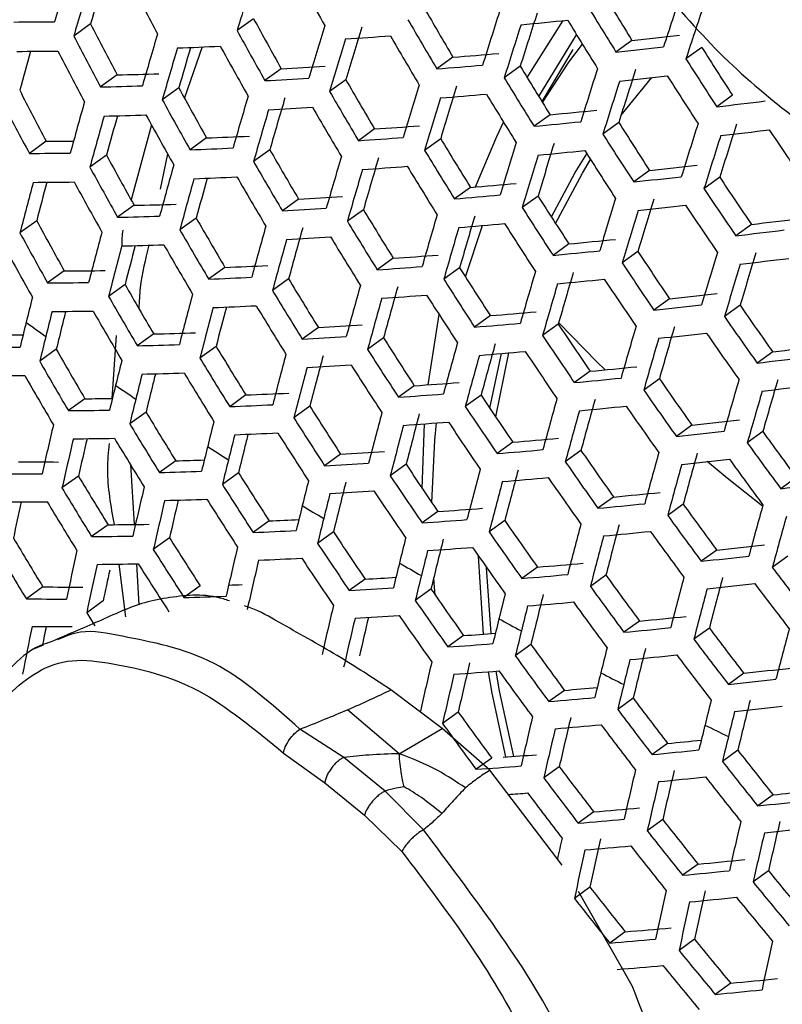
# Model space of a CAD drawing. Units: inches. Extents: x 2.7 to 93.3, y 0.6 to 71.8.
# Drawn here: x 55.7 to 56.2, y 24.5 to 25.1 of the extents above; entities that cross this region are included whole.
import ezdxf

# ---------------------------------------------------------------- set-up
doc = ezdxf.new("R2010")
doc.units = ezdxf.units.IN
doc.header["$LTSCALE"] = 4
doc.header["$MEASUREMENT"] = 0

msp = doc.modelspace()

# ---------------------------------------------------------------- linework, layer by layer
at = {"color": 7, "linetype": 'Continuous', "lineweight": 25}
for p, q in [((55.87843, 25.08413), (55.86924, 25.07747)), ((56.03092, 25.05139), (56.05105, 25.08308)), ((55.78758, 25.08122), (55.77819, 25.07442)), ((56.03744, 25.04074), (56.05852, 25.0752)), ((56.08938, 25.07202), (56.08046, 25.06556)), ((55.84983, 25.0684), (55.83985, 25.03997)), ((56.05643, 25.06695), (56.03915, 25.03796)), ((56.12836, 25.06811), (56.11947, 25.06167)), ((55.98961, 25.06265), (55.98061, 25.05613)), ((55.89388, 25.05621), (55.88476, 25.0496)), ((56.02711, 25.05767), (56.01817, 25.05119)), ((55.80238, 25.05283), (55.79307, 25.04609)), ((55.92986, 25.05013), (55.9208, 25.04357)), ((56.08337, 25.03041), (56.1004, 25.05132)), ((55.83675, 25.04559), (55.82753, 25.0389)), ((56.14549, 25.04141), (56.13665, 25.035)), ((56.04371, 25.03058), (56.03482, 25.02414)), ((55.82152, 25.02492), (55.81018, 24.98308)), ((55.9459, 25.02263), (55.9369, 25.01611)), ((56.08205, 25.02621), (56.07319, 25.01979)), ((55.85218, 25.01765), (55.84303, 25.01102)), ((55.98275, 25.01718), (55.9738, 25.0107)), ((55.7628, 25.0158), (55.75342, 25.00901)), ((55.79644, 25.00803), (55.78717, 25.00131)), ((55.83044, 25.00887), (55.82643, 24.98916)), ((55.88748, 25.01107), (55.8784, 25.0045)), ((56.09919, 24.99951), (56.09037, 24.99312)), ((56.13834, 24.99573), (56.12954, 24.98935)), ((55.99935, 24.99009), (55.99045, 24.98365)), ((56.03704, 24.98525), (56.02819, 24.97884)), ((55.81184, 24.98007), (55.80264, 24.9734)), ((55.90351, 24.98357), (55.89449, 24.97703)), ((55.84644, 24.97299), (55.83732, 24.96638)), ((55.93969, 24.97763), (55.93073, 24.97114)), ((55.75751, 24.97148), (55.74817, 24.96471)), ((55.99651, 24.94021), (56.0061, 24.96879)), ((56.156, 24.96941), (56.14725, 24.96306)), ((56.05418, 24.95855), (56.04537, 24.95217)), ((56.09269, 24.9543), (56.08391, 24.94795)), ((55.86244, 24.94547), (55.85338, 24.9389)), ((55.95628, 24.95054), (55.94738, 24.94409)), ((55.77288, 24.94349), (55.76361, 24.93677)), ((55.99332, 24.94523), (55.98446, 24.93881)), ((55.80675, 24.93588), (55.79757, 24.92924)), ((55.89795, 24.93904), (55.88896, 24.93253)), ((56.11036, 24.92799), (56.10162, 24.92166)), ((56.14967, 24.92432), (56.14095, 24.918)), ((55.97575, 24.87998), (55.98191, 24.91911)), ((56.01046, 24.91853), (56.00165, 24.91214)), ((56.04833, 24.91381), (56.03955, 24.90746)), ((55.80178, 24.90751), (55.79949, 24.87237)), ((55.82273, 24.90834), (55.81361, 24.90174)), ((55.91453, 24.91194), (55.90559, 24.90546)), ((55.85753, 24.90141), (55.8485, 24.89487)), ((55.9509, 24.90614), (55.94202, 24.89971)), ((55.76845, 24.89978), (55.75919, 24.89308)), ((56.01017, 24.86686), (56.01664, 24.89742)), ((56.16786, 24.89838), (56.15917, 24.89208)), ((56.066, 24.8875), (56.05726, 24.88117)), ((55.96804, 24.87944), (55.9592, 24.87304)), ((56.10467, 24.88337), (56.09596, 24.87706)), ((55.87409, 24.87429), (55.86511, 24.86778)), ((56.00525, 24.87425), (55.99646, 24.86789)), ((55.78438, 24.87221), (55.77519, 24.86555)), ((55.81847, 24.86476), (55.80937, 24.85817)), ((55.90979, 24.86801), (55.90087, 24.86155)), ((55.97241, 24.82221), (55.97372, 24.85822)), ((56.12286, 24.85743), (56.11418, 24.85114)), ((56.16232, 24.85387), (56.15366, 24.8476)), ((56.02292, 24.84794), (56.01416, 24.84159)), ((55.92691, 24.84129), (55.91804, 24.83486)), ((56.06095, 24.84334), (56.05223, 24.83703)), ((55.80981, 24.8355), (55.81179, 24.8021)), ((55.835, 24.83762), (55.82595, 24.83106)), ((55.96346, 24.83563), (55.95464, 24.82924)), ((55.87, 24.83083), (55.86103, 24.82433)), ((55.78079, 24.82911), (55.7716, 24.82245)), ((56.18102, 24.8283), (56.17238, 24.82204)), ((56.07914, 24.8174), (56.07045, 24.81111)), ((55.98112, 24.8093), (55.97234, 24.80294)), ((56.11796, 24.81338), (56.1093, 24.80711)), ((55.8871, 24.8041), (55.87817, 24.79763)), ((56.0185, 24.80424), (56.00976, 24.79791)), ((55.79728, 24.80194), (55.78815, 24.79533)), ((55.92297, 24.79794), (55.91411, 24.79152)), ((55.83156, 24.79463), (55.82252, 24.78808)), ((56.13666, 24.78781), (56.12802, 24.78155)), ((56.00664, 24.7409), (56.00391, 24.78444)), ((56.17627, 24.78436), (56.16765, 24.77812)), ((55.80339, 24.78001), (55.807, 24.7506)), ((55.81309, 24.78014), (55.81444, 24.75726)), ((56.01096, 24.74122), (56.00832, 24.77813)), ((56.03668, 24.77829), (56.02797, 24.77198)), ((55.94062, 24.77161), (55.93179, 24.76521)), ((56.07487, 24.77381), (56.0662, 24.76753)), ((55.76097, 24.76728), (55.75174, 24.76059)), ((55.84863, 24.76788), (55.83963, 24.76136)), ((55.97734, 24.76606), (55.96857, 24.75971)), ((55.7945, 24.75943), (55.78537, 24.75281)), ((56.09356, 24.74823), (56.08491, 24.74197)), ((56.13254, 24.74433), (56.12392, 24.73808)), ((55.99551, 24.74011), (55.98676, 24.73378)), ((55.76106, 24.73482), (55.7548, 24.73216)), ((56.03305, 24.73516), (56.02435, 24.72886)), ((56.15173, 24.71911), (56.14312, 24.71288)), ((55.9836, 24.68832), (55.95502, 24.70985)), ((56.05173, 24.70958), (56.04305, 24.70329)), ((56.09007, 24.70521), (56.08143, 24.69895)), ((55.9596, 24.67425), (55.93088, 24.69877)), ((55.99251, 24.69744), (55.98377, 24.69111)), ((55.9287, 24.67218), (55.90427, 24.68792)), ((55.9596, 24.67425), (55.9836, 24.68832)), ((56.01021, 24.665), (55.9836, 24.68832)), ((56.10926, 24.67999), (56.10063, 24.67374)), ((55.89512, 24.67463), (55.91814, 24.65794)), ((55.95181, 24.65344), (55.9287, 24.67218)), ((56.01118, 24.67185), (56.00247, 24.66554)), ((56.14838, 24.67619), (56.13978, 24.66996)), ((56.04888, 24.66701), (56.0402, 24.66073)), ((56.05045, 24.61212), (56.01021, 24.665)), ((55.91814, 24.65794), (55.94029, 24.64006)), ((55.97314, 24.63182), (55.95181, 24.65344)), ((56.16807, 24.65133), (56.15948, 24.64511)), ((55.94029, 24.64006), (55.96109, 24.6197)), ((56.06806, 24.64179), (56.0594, 24.63552)), ((56.10654, 24.63753), (56.09791, 24.63128)), ((56.12622, 24.61267), (56.1176, 24.60642)), ((56.16549, 24.60897), (56.15689, 24.60274)), ((56.06597, 24.59979), (56.0573, 24.5935)), ((56.08949, 24.54482), (56.05966, 24.59731)), ((56.08565, 24.57492), (56.07699, 24.56865)), ((56.12428, 24.57076), (56.11565, 24.56451)), ((56.14444, 24.54625), (56.13582, 24.54001))]:
    msp.add_line(p, q, dxfattribs=at)
at = {"color": 7, "linetype": 'Continuous', "lineweight": 25, "flags": 128}
for points in [[(56.03948, 25.03743), (56.05424, 25.05982), (56.06172, 25.06999)], [(56.00223, 24.99033), (56.01397, 25.01844), (56.01777, 25.02647)], [(56.04446, 24.97361), (56.05781, 24.99833), (56.06423, 25.00879)], [(56.04679, 24.96999), (56.06173, 24.99802), (56.06631, 25.00554)], [(56.07442, 24.88831), (56.06985, 24.89279), (56.04856, 24.91461)], [(56.01348, 24.86192), (56.01352, 24.86215), (56.02083, 24.89779)], [(55.97774, 24.81429), (55.97945, 24.84909), (55.98037, 24.85871)], [(56.16221, 24.81222), (56.14251, 24.82787), (56.13127, 24.83713)], [(55.97967, 24.7627), (55.97911, 24.76958), (55.9789, 24.77248)], [(55.78537, 24.75281), (55.78748, 24.74947), (55.78961, 24.74612), (55.78997, 24.74554)], [(56.02348, 24.67273), (56.01556, 24.70932), (56.01373, 24.72027)], [(56.01901, 24.67241), (56.01136, 24.70796), (56.00938, 24.71994)]]:
    msp.add_lwpolyline(points, dxfattribs=at)
at = {"color": 7, "linetype": 'Continuous', "lineweight": 25}
for centre, radius, start, end in [((59.9123, 23.88668), 4.3139, 163.50674, 163.9071), ((59.93889, 23.87477), 4.3302, 163.51741, 163.91617), ((59.88913, 23.89644), 4.26924, 163.5764, 163.88799), ((58.14879, 26.31709), 2.63475, 207.41587, 208.11178), ((58.5238, 26.58152), 2.86443, 211.16613, 211.80166), ((60.24997, 23.75677), 4.57549, 162.99974, 163.22294), ((58.31181, 26.4321), 2.74903, 209.03398, 209.45562), ((60.91672, 23.5), 5.05901, 161.58147, 161.93872), ((58.3914, 26.48253), 2.79011, 209.93682, 210.59051), ((58.54565, 26.60042), 2.90395, 211.28016, 211.90695), ((60.93613, 23.49156), 5.06611, 161.58863, 161.94532), ((58.24485, 26.37549), 2.69584, 208.62142, 209.29968), ((58.41385, 26.50158), 2.83018, 210.06783, 210.71213), ((60.64549, 23.60336), 4.86216, 162.22217, 162.5882), ((60.62797, 23.61195), 4.82265, 162.18647, 162.5558), ((55.63843, 29.20582), 4.14334, 275.38878, 275.75024), ((58.53687, 26.59235), 2.90585, 211.28558, 211.91195), ((55.73875, 27.42313), 2.34084, 270.14557, 270.70233), ((58.08349, 26.26074), 2.58118, 207.1916, 207.90234), ((58.26805, 26.39474), 2.73669, 208.77261, 209.44053), ((60.3496, 23.71489), 4.63704, 162.87541, 163.25336), ((60.33392, 23.72278), 4.59974, 162.84636, 163.22762), ((60.66673, 23.59405), 4.87159, 162.2306, 162.59586), ((58.10764, 26.28021), 2.62303, 207.36743, 208.06653), ((60.02933, 23.83433), 4.38387, 163.55194, 163.94553), ((60.37271, 23.70466), 4.64889, 162.88453, 163.26144), ((55.69031, 28.59408), 3.52938, 273.88939, 274.29596), ((58.40402, 26.4926), 2.83018, 210.06783, 210.71213), ((55.62396, 29.4533), 4.40593, 276.06372, 276.41056), ((55.73939, 27.41994), 2.35403, 270.17318, 270.72718), ((58.09549, 26.26936), 2.619, 207.3507, 208.0509), ((60.05443, 23.82313), 4.39827, 163.56104, 163.95328), ((55.72468, 27.99377), 2.92807, 272.17791, 272.64606), ((60.0056, 23.8444), 4.33845, 163.61685, 163.92654), ((58.25711, 26.38484), 2.73473, 208.76542, 209.43383), ((55.60719, 29.5073), 4.46688, 276.08204, 276.42432), ((58.60642, 26.63892), 2.93398, 212.37002, 212.98962), ((59.66107, 23.97128), 4.05747, 164.34802, 164.66655), ((55.68334, 28.84153), 3.79128, 274.63342, 275.01992), ((58.62773, 26.65764), 2.97295, 212.46796, 213.07939), ((55.72639, 28.23388), 3.18208, 273.01711, 273.45752), ((55.66684, 28.89559), 3.85226, 274.67201, 275.05278), ((58.48313, 26.5442), 2.87085, 211.18482, 211.81892), ((60.73875, 23.56251), 4.9017, 162.25728, 162.62007), ((60.72032, 23.57153), 4.86103, 162.22116, 162.58729), ((55.75054, 27.64579), 2.59347, 271.14538, 271.66032), ((55.71042, 28.28757), 3.24266, 273.08187, 273.51477), ((58.3459, 26.44106), 2.78783, 209.92927, 210.5835), ((58.50493, 26.56306), 2.91028, 211.29818, 211.9236), ((55.60763, 29.50371), 4.47958, 276.08581, 276.42714), ((58.61927, 26.64986), 2.97545, 212.47417, 213.08507), ((58.02724, 26.21067), 2.56035, 207.10241, 207.81909), ((55.73541, 27.69834), 2.65287, 271.24549, 271.75012), ((58.1942, 26.32978), 2.68453, 208.5789, 209.26007), ((60.45124, 23.66997), 4.68733, 162.91377, 163.28736), ((60.4347, 23.67826), 4.64894, 162.88457, 163.26147), ((60.75868, 23.5538), 4.90948, 162.26411, 162.62627), ((58.2175, 26.34909), 2.72553, 208.73168, 209.4024), ((60.13978, 23.78509), 4.44548, 163.59046, 163.97829), ((60.1249, 23.79274), 4.40909, 163.56784, 163.95906), ((58.36837, 26.46012), 2.82793, 210.06056, 210.70538), ((60.473, 23.66037), 4.69747, 162.9214, 163.29411), ((55.66734, 28.89201), 3.86496, 274.67992, 275.05952), ((58.49545, 26.55439), 2.91091, 211.29998, 211.92526), ((58.05157, 26.23026), 2.60249, 207.28171, 207.98647), ((59.80447, 23.90768), 4.17614, 164.29968, 164.706), ((60.16346, 23.77455), 4.45808, 163.5982, 163.98487), ((55.71103, 28.28392), 3.25528, 273.09512, 273.52649), ((58.35782, 26.45053), 2.82664, 210.05639, 210.70151), ((55.57347, 29.80105), 4.79921, 276.73904, 277.06409), ((59.8302, 23.89613), 4.19137, 164.30667, 164.71146), ((55.73619, 27.69446), 2.66526, 271.26595, 271.76847), ((59.7805, 23.91764), 4.13058, 164.3772, 164.69374), ((58.2058, 26.33857), 2.72224, 208.71956, 209.3911), ((55.65664, 29.13956), 4.12717, 275.38141, 275.74421), ((55.70841, 28.52785), 3.51325, 273.87597, 274.28427), ((55.64007, 29.19332), 4.18783, 275.4088, 275.76661), ((58.56721, 26.60293), 2.94315, 212.39327, 213.01092), ((60.8262, 23.52435), 4.93389, 162.2854, 162.6456), ((60.80679, 23.53382), 4.892, 162.24872, 162.6123), ((55.57419, 29.79653), 4.81086, 276.74085, 277.06513), ((58.69413, 26.70403), 3.03651, 213.6329, 214.23098), ((55.7426, 27.92773), 2.91214, 272.1565, 272.62697), ((55.69222, 28.5815), 3.57377, 273.9258, 274.32771), ((58.43926, 26.50412), 2.87149, 211.18668, 211.82064), ((58.58845, 26.6216), 2.98201, 212.49039, 213.09995), ((60.84485, 23.51623), 4.94006, 162.29075, 162.65046), ((55.75716, 27.33277), 2.31697, 270.13932, 270.51675), ((55.72708, 27.98069), 2.97194, 272.23592, 272.69784), ((60.54688, 23.62784), 4.73003, 162.94565, 163.3156), ((60.52946, 23.63656), 4.6905, 162.91616, 163.28947), ((55.74251, 27.40568), 2.39669, 270.26097, 270.80622), ((58.14009, 26.28122), 2.66716, 208.51299, 209.19869), ((58.29711, 26.39679), 2.77967, 209.90217, 210.55835), ((60.24395, 23.73879), 4.49913, 163.62308, 164.00602), ((60.22823, 23.74684), 4.46167, 163.60039, 163.98673), ((58.46106, 26.52297), 2.91091, 211.29998, 211.92526), ((60.56735, 23.61885), 4.73851, 162.95191, 163.32115), ((55.64082, 29.18882), 4.1995, 275.41398, 275.77085), ((58.57931, 26.61322), 2.98325, 212.49347, 213.10277), ((58.16354, 26.30063), 2.70839, 208.66826, 209.34331), ((59.91771, 23.85693), 4.24143, 164.32928, 164.72912), ((58.31964, 26.4159), 2.81988, 210.03445, 210.68114), ((55.69305, 28.57698), 3.58542, 273.93523, 274.33594), ((58.45088, 26.5137), 2.91028, 211.29818, 211.9236), ((55.62679, 29.43451), 4.46009, 276.08003, 276.4228), ((59.942, 23.84607), 4.25483, 164.33524, 164.73377), ((55.72803, 27.97605), 2.98345, 272.25093, 272.71123), ((59.89318, 23.86721), 4.1951, 164.40212, 164.7169), ((58.30837, 26.4057), 2.8173, 210.02606, 210.67334), ((60.26627, 23.72889), 4.51, 163.62959, 164.01156), ((55.61019, 29.48794), 4.5204, 276.09776, 276.43612), ((58.64364, 26.6583), 3.00678, 213.56916, 214.17318), ((59.59452, 23.97019), 3.97285, 165.0831, 165.50299), ((55.74364, 27.40073), 2.40789, 270.28364, 270.82664), ((59.54378, 23.99194), 3.91092, 165.17051, 165.49523), ((58.15108, 26.28947), 2.70376, 208.65101, 209.32724), ((55.68641, 28.8228), 3.84546, 274.66776, 275.04917), ((58.6644, 26.67678), 3.04514, 213.65119, 214.24757), ((55.72994, 28.21482), 3.23591, 273.07475, 273.50847), ((55.67007, 28.87629), 3.9058, 274.70505, 275.08093), ((58.52489, 26.56421), 2.94662, 212.40203, 213.01896), ((60.63673, 23.58842), 4.76539, 162.97158, 163.33858), ((55.75483, 27.62571), 2.64625, 271.2345, 271.74025), ((55.71411, 28.26796), 3.29587, 273.13718, 273.5637), ((58.54611, 26.58286), 2.98543, 212.49885, 213.1077), ((60.61838, 23.59758), 4.72467, 162.94168, 163.31209), ((55.6112, 29.48253), 4.53103, 276.10084, 276.43844), ((58.65557, 26.66869), 3.04699, 213.65509, 214.25111), ((55.73982, 27.67777), 2.7051, 271.33076, 271.82666), ((58.245, 26.34972), 2.76559, 209.85507, 210.51465), ((58.3922, 26.46128), 2.86636, 211.17175, 211.80685), ((60.3421, 23.69533), 4.54513, 163.65039, 164.02925), ((60.32552, 23.70379), 4.50656, 163.62753, 164.00981), ((60.65593, 23.58001), 4.77227, 162.97657, 163.34301), ((58.08246, 26.22975), 2.64361, 208.42252, 209.11446), ((60.0246, 23.8092), 4.29863, 164.35444, 164.74876), ((60.00955, 23.81703), 4.26195, 164.33839, 164.73623), ((58.41404, 26.48016), 2.90585, 211.28558, 211.91195), ((60.36312, 23.68605), 4.55434, 163.65579, 164.03383), ((55.67113, 28.87088), 3.91644, 274.71152, 275.08645), ((58.53628, 26.57388), 2.98543, 212.49885, 213.1077), ((55.59428, 29.72443), 4.78809, 276.7373, 277.06309), ((58.10611, 26.2493), 2.68516, 208.58125, 209.26226), ((59.68438, 23.92978), 4.02596, 165.09712, 165.51138), ((58.26764, 26.36891), 2.80598, 209.98909, 210.63903), ((55.71526, 28.2625), 3.30645, 273.148, 273.57328), ((58.40316, 26.47028), 2.90395, 211.28016, 211.90695), ((55.5777, 29.77755), 4.84805, 276.74659, 277.06842), ((58.09287, 26.2375), 2.67915, 208.55857, 209.24114), ((59.70933, 23.91858), 4.04021, 165.10082, 165.51359), ((55.7411, 27.67212), 2.71548, 271.34742, 271.84162), ((59.65956, 23.93993), 3.97945, 165.18341, 165.50623), ((58.25563, 26.35809), 2.80209, 209.97633, 210.62718), ((60.04752, 23.79899), 4.31028, 164.35948, 164.7527), ((55.66085, 29.11667), 4.17668, 275.40382, 275.76254), ((55.71293, 28.50487), 3.56265, 273.91675, 274.31982), ((55.64442, 29.16991), 4.23676, 275.43038, 275.78426), ((58.60279, 26.62091), 3.01301, 213.5826, 214.18537), ((60.72094, 23.55163), 4.7936, 162.99196, 163.35664), ((60.70161, 23.56125), 4.75164, 162.96155, 163.32969), ((55.74767, 27.90419), 2.96095, 272.22151, 272.68497), ((55.69688, 28.55802), 3.6226, 273.965, 274.36191), ((58.62351, 26.63935), 3.05129, 213.66417, 214.25934), ((60.7389, 23.5438), 4.79892, 162.99578, 163.36002), ((55.57899, 29.77123), 4.85767, 276.74806, 277.06927), ((55.76292, 27.32947), 2.386, 270.23918, 270.7866), ((55.73227, 27.95668), 3.02021, 272.29825, 272.75349), ((58.47947, 26.52276), 2.94441, 212.39646, 213.01385), ((60.43445, 23.6546), 4.58376, 163.67287, 164.04836), ((60.41695, 23.6635), 4.54402, 163.64974, 164.02869), ((55.74846, 27.38041), 2.44369, 270.35503, 270.89098), ((58.1895, 26.29979), 2.7455, 209.78718, 210.45166), ((58.34194, 26.41566), 2.85543, 211.13976, 211.77732), ((60.12541, 23.76435), 4.3481, 164.37564, 164.76531), ((60.10951, 23.77259), 4.31033, 164.3595, 164.75271), ((58.5007, 26.54142), 2.98325, 212.49347, 213.10277), ((60.4542, 23.64592), 4.59136, 163.67724, 164.05208), ((55.64573, 29.16361), 4.24639, 275.43457, 275.7877), ((58.61402, 26.63067), 3.05191, 213.66546, 214.26051), ((58.21231, 26.3191), 2.78615, 209.92372, 210.57836), ((59.79418, 23.88056), 4.08694, 165.11277, 165.52074), ((58.36386, 26.43461), 2.89506, 211.25474, 211.88348), ((55.69825, 28.5517), 3.63222, 273.97262, 274.36855), ((58.49019, 26.53185), 2.98201, 212.49039, 213.09995), ((55.63218, 29.40749), 4.50495, 276.09326, 276.43274), ((59.46548, 23.99684), 3.8256, 165.90077, 166.11555), ((55.73374, 27.95027), 3.02971, 272.31034, 272.76429), ((59.7688, 23.89103), 4.03966, 165.1944, 165.51559), ((58.35227, 26.42412), 2.89188, 211.24562, 211.87505), ((60.14701, 23.75477), 4.35807, 164.37985, 164.7686), ((55.61572, 29.46045), 4.56473, 276.11052, 276.44571), ((58.67297, 26.67381), 3.07047, 214.73488, 215.32606), ((59.49113, 23.9853), 3.84076, 165.90162, 166.11555), ((55.75008, 27.37376), 2.45295, 270.37326, 270.9074), ((59.441, 24.00669), 3.77959, 166.00211, 166.11571), ((58.19955, 26.30765), 2.78093, 209.90638, 210.56226), ((59.81774, 23.87002), 4.09941, 165.11591, 165.52261), ((55.69199, 28.79582), 3.89034, 274.69559, 275.07287), ((58.69327, 26.69205), 3.10831, 214.80214, 215.38612), ((59.41615, 24.00904), 3.7748, 166.11554, 166.33224), ((56.9343, 26.53945), 2.00947, 233.94674, 234.3317), ((59.40288, 24.0161), 3.74032, 166.11554, 166.33423), ((55.7359, 28.18758), 3.2805, 273.12136, 273.5497), ((55.67579, 28.84884), 3.95016, 274.73183, 275.10377), ((58.55891, 26.58083), 3.01363, 213.58394, 214.18658), ((60.52116, 23.61654), 4.61522, 163.69088, 164.06367), ((55.76649, 27.01912), 2.11142, 269.15425, 269.5501), ((59.44181, 23.99749), 3.78995, 166.11555, 166.33138), ((55.7614, 27.59766), 2.69002, 271.30639, 271.80478), ((55.7202, 28.24028), 3.33996, 273.18195, 273.60332), ((58.57962, 26.59926), 3.05191, 213.66546, 214.26051), ((55.61729, 29.45326), 4.57336, 276.11297, 276.44756), ((60.50271, 23.62588), 4.57428, 163.66739, 164.0437), ((58.6841, 26.68366), 3.10952, 214.80428, 215.38802), ((55.74648, 27.64932), 2.7484, 271.3996, 271.8885), ((58.28842, 26.36725), 2.83864, 211.09022, 211.73159), ((58.43093, 26.47858), 2.93651, 212.37645, 212.99551), ((60.22037, 23.72228), 4.39012, 164.39324, 164.77906), ((60.20358, 23.73094), 4.35122, 164.37696, 164.76634), ((60.53968, 23.60843), 4.62126, 163.6943, 164.06658), ((55.60089, 29.69332), 4.82835, 276.74356, 277.06668), ((55.7529, 27.09019), 2.18921, 269.29486, 269.8783), ((58.13056, 26.24696), 2.71928, 209.69732, 210.36831), ((59.89781, 23.83428), 4.14005, 165.12601, 165.52865), ((59.88248, 23.84231), 4.10296, 165.1168, 165.52315), ((58.45221, 26.49729), 2.97545, 212.47417, 213.08507), ((60.24069, 23.7133), 4.39847, 164.3967, 164.78176), ((55.67739, 28.84166), 3.9588, 274.73699, 275.10816), ((58.56946, 26.58999), 3.05129, 213.66417, 214.25934), ((58.15358, 26.26643), 2.76029, 209.83725, 210.49811), ((59.5784, 23.94609), 3.89059, 165.90438, 166.11556), ((58.31047, 26.3863), 2.87849, 211.20699, 211.83939), ((55.72187, 28.23305), 3.34855, 273.19055, 273.61094), ((58.44102, 26.48711), 2.97295, 212.46796, 213.07939), ((55.58444, 29.74603), 4.88785, 276.75263, 277.0719), ((55.75484, 27.08253), 2.19735, 269.31453, 269.89606), ((58.14006, 26.25433), 2.7537, 209.81502, 210.47749), ((59.60263, 23.93523), 3.90393, 165.9051, 166.11556), ((55.74827, 27.64195), 2.75684, 271.41282, 271.90038), ((59.55343, 23.95624), 3.84387, 166.00026, 166.11571), ((58.29817, 26.37518), 2.87401, 211.19401, 211.8274), ((59.92003, 23.82438), 4.15082, 165.12865, 165.53023), ((55.66755, 29.08565), 4.21701, 275.42172, 275.77718), ((59.52908, 23.95829), 3.83978, 166.11555, 166.32859), ((57.0307, 26.67704), 2.17748, 235.63176, 235.99061), ((55.71989, 28.47378), 3.6029, 273.94929, 274.3482), ((55.65126, 29.13847), 4.27662, 275.44763, 275.79839), ((58.63056, 26.63505), 3.07384, 214.74095, 215.33148), ((60.60237, 23.58107), 4.63969, 163.7047, 164.07542), ((55.58627, 29.73795), 4.89548, 276.75378, 277.07256), ((60.58292, 23.59088), 4.59748, 163.68076, 164.05506), ((59.51502, 23.96573), 3.80431, 166.11555, 166.33057), ((55.75507, 27.87266), 3.00073, 272.27328, 272.73119), ((55.70396, 28.52652), 3.66239, 273.99631, 274.38923), ((58.512, 26.53804), 3.00865, 213.5732, 214.17684), ((58.65084, 26.65328), 3.11165, 214.80801, 215.39135), ((60.61968, 23.57353), 4.64419, 163.70723, 164.07757), ((55.77113, 27.27513), 2.40295, 270.31605, 270.68078), ((59.55331, 23.94742), 3.85312, 166.11555, 166.32786), ((55.73977, 27.92477), 3.05955, 272.34792, 272.79787), ((60.30966, 23.6829), 4.42493, 164.40756, 164.79023), ((60.29194, 23.69201), 4.38485, 164.39105, 164.77735), ((55.75657, 27.34751), 2.48203, 270.42982, 270.95841), ((58.2316, 26.31599), 2.8159, 211.02227, 211.66888), ((58.37925, 26.43165), 2.92288, 212.34169, 212.96366), ((59.99552, 23.79083), 4.18562, 165.13709, 165.53528), ((59.97931, 23.79928), 4.14741, 165.12782, 165.52973), ((58.53274, 26.5565), 3.04699, 213.65509, 214.25111), ((60.32875, 23.67451), 4.43171, 164.41032, 164.79239), ((55.6531, 29.13042), 4.28427, 275.45091, 275.80107), ((58.64102, 26.6443), 3.11165, 214.80801, 215.39135), ((59.30432, 24.02362), 3.63447, 166.73373, 167.17722), ((58.25383, 26.33518), 2.85604, 211.14153, 211.77896), ((59.68503, 23.89836), 3.94754, 165.90744, 166.11556), ((58.40064, 26.45043), 2.96199, 212.44065, 213.05434), ((55.70585, 28.51845), 3.67003, 274.00225, 274.39441), ((58.52192, 26.54664), 3.04514, 213.65119, 214.24757), ((55.64006, 29.37243), 4.54074, 276.10364, 276.44055), ((59.70789, 23.88814), 3.95914, 165.90805, 166.11556), ((55.74174, 27.91662), 3.06711, 272.35735, 272.80629), ((59.65948, 23.90884), 3.90003, 165.9987, 166.11571), ((58.38875, 26.43965), 2.95822, 212.43122, 213.0457), ((60.01644, 23.78155), 4.19474, 165.13928, 165.53659), ((55.62371, 29.42503), 4.60012, 276.12054, 276.45324), ((58.69446, 26.68505), 3.12489, 215.8735, 216.45432), ((59.32926, 24.01242), 3.64871, 166.73141, 167.1732), ((55.75866, 27.33918), 2.48939, 270.44398, 270.97119), ((59.27824, 24.03371), 3.58676, 166.84628, 167.18768), ((58.24079, 26.32343), 2.85024, 211.12448, 211.76321), ((55.70003, 28.7608), 3.92616, 274.7174, 275.09147), ((58.7144, 26.70309), 3.16231, 215.92691, 216.50086), ((59.6357, 23.91055), 3.89673, 166.11556, 166.32549), ((57.12279, 26.81672), 2.34479, 237.2065, 237.5432), ((59.62082, 23.91838), 3.86021, 166.11555, 166.32747), ((55.74424, 28.15236), 3.31611, 273.15784, 273.58198), ((55.68393, 28.81346), 3.98557, 274.75285, 275.12168), ((58.58519, 26.59363), 3.07169, 214.73709, 215.32803), ((60.39343, 23.64615), 4.45271, 164.41882, 164.79902), ((60.37475, 23.65572), 4.4114, 164.40202, 164.78591), ((55.7762, 27.00351), 2.1666, 269.23969, 269.82848), ((55.77078, 27.53989), 2.70304, 271.36145, 271.69987), ((59.65857, 23.90034), 3.90833, 166.11556, 166.32487), ((55.72863, 28.20471), 3.37517, 273.21701, 273.63437), ((58.46204, 26.49255), 2.99804, 213.55021, 214.156), ((58.60548, 26.61186), 3.10952, 214.80428, 215.38802), ((60.41131, 23.63833), 4.45795, 164.42093, 164.80067), ((55.62582, 29.4161), 4.60678, 276.12241, 276.45465), ((58.70489, 26.69441), 3.16291, 215.92776, 216.5016), ((55.76241, 27.05285), 2.22261, 269.37488, 269.95058), ((55.75536, 27.61317), 2.783, 271.45342, 271.93689), ((58.32439, 26.38193), 2.90343, 212.29162, 212.91778), ((60.08749, 23.75012), 4.22388, 165.14621, 165.54073), ((60.07038, 23.759), 4.18452, 165.13683, 165.53512), ((58.1714, 26.26183), 2.78706, 210.93474, 211.58812), ((59.78561, 23.85351), 3.99679, 165.91001, 166.11557), ((59.76988, 23.86175), 3.95919, 165.90805, 166.11556), ((58.48285, 26.51107), 3.03651, 213.6329, 214.23098), ((60.10717, 23.74143), 4.23142, 165.14799, 165.54179), ((55.68606, 28.80453), 3.99224, 274.75677, 275.12503), ((58.59501, 26.6023), 3.10831, 214.80214, 215.38612), ((55.59362, 29.70667), 4.9188, 276.75727, 277.07456), ((58.19385, 26.28119), 2.82758, 211.05727, 211.70118), ((59.41411, 23.97441), 3.69543, 166.72395, 167.16025), ((58.34592, 26.40082), 2.94279, 212.39236, 213.0101), ((59.80717, 23.84392), 4.00672, 165.91052, 166.11557), ((55.73081, 28.19576), 3.3818, 273.22356, 273.64016), ((58.47136, 26.50061), 3.03342, 213.62634, 214.22503), ((55.67671, 29.04668), 4.24838, 275.43544, 275.7884), ((55.7648, 27.04356), 2.22891, 269.38977, 269.96404), ((59.02057, 24.10389), 3.34805, 167.74237, 168.0964), ((58.18006, 26.26879), 2.82042, 211.03585, 211.68141), ((59.43766, 23.96387), 3.7079, 166.72199, 167.15684), ((55.75764, 27.6041), 2.78952, 271.46346, 271.94591), ((59.38752, 23.98482), 3.64701, 166.831, 167.17065), ((58.33333, 26.38942), 2.93773, 212.37956, 212.99836), ((55.66051, 29.09918), 4.30763, 275.46086, 275.80921), ((59.73629, 23.8657), 3.94599, 166.11556, 166.32288), ((57.21018, 26.9572), 2.51023, 238.68749, 239.00531), ((59.72056, 23.87394), 3.90838, 166.11556, 166.32487), ((55.72924, 28.43476), 3.6342, 273.97419, 274.36992), ((58.65057, 26.64496), 3.1255, 215.87438, 216.45509), ((60.4718, 23.61197), 4.47361, 164.42719, 164.80556), ((55.76569, 27.81132), 3.00967, 272.31191, 272.62793), ((59.75785, 23.85611), 3.95592, 166.11557, 166.32236), ((55.7134, 28.48719), 3.69334, 274.02027, 274.41014), ((58.53685, 26.54953), 3.064, 214.72324, 215.31567), ((58.6705, 26.663), 3.16291, 215.92776, 216.5016), ((60.48849, 23.60471), 4.47733, 164.42867, 164.80671), ((55.78113, 27.25674), 2.45486, 270.377, 270.91078), ((55.74953, 27.88512), 3.09017, 272.3859, 272.83181), ((58.409, 26.44432), 2.98175, 213.51461, 214.12371), ((58.55719, 26.56781), 3.10193, 214.7909, 215.37608), ((60.17391, 23.71206), 4.25506, 165.15351, 165.54509), ((55.66289, 29.0894), 4.31333, 275.46327, 275.81119), ((60.15585, 23.72139), 4.21449, 165.14399, 165.5394), ((58.66035, 26.65373), 3.16231, 215.92691, 216.50086), ((58.1077, 26.20468), 2.75196, 210.82605, 211.48786), ((55.76681, 27.30712), 2.51188, 270.48687, 271.00989), ((58.26628, 26.32936), 2.87807, 212.22539, 212.85711), ((58.42993, 26.46293), 3.02042, 213.59855, 214.19983), ((59.88039, 23.81143), 4.03864, 165.91215, 166.11557), ((59.86377, 23.8201), 3.9999, 165.91017, 166.11557), ((60.19237, 23.70396), 4.26104, 165.1549, 165.54592), ((58.13044, 26.22425), 2.79294, 210.95271, 211.60469), ((59.16019, 24.04338), 3.46119, 167.58471, 168.04257), ((58.288, 26.34841), 2.91775, 212.32854, 212.95161), ((59.51772, 23.92814), 3.74854, 166.71568, 167.1459), ((59.90068, 23.80245), 4.04696, 165.91257, 166.11557), ((55.71581, 28.4774), 3.69904, 274.02465, 274.41396), ((58.54606, 26.55766), 3.09949, 214.78661, 215.37224), ((55.65038, 29.32952), 4.56767, 276.11136, 276.44634), ((59.53994, 23.91824), 3.7593, 166.71404, 167.14303), ((55.752, 27.87528), 3.09581, 272.39282, 272.838), ((58.41775, 26.45187), 3.01607, 213.58921, 214.19136), ((59.83106, 23.82362), 3.98783, 166.11557, 166.32072), ((57.2925, 27.09722), 2.67266, 240.08851, 240.39021), ((55.63412, 29.38185), 4.62673, 276.12798, 276.45884), ((59.18446, 24.03252), 3.47457, 167.57949, 168.03565), ((55.76936, 27.29713), 2.51738, 270.49727, 271.01926), ((59.12906, 24.05441), 3.40827, 167.76529, 168.06187), ((58.27469, 26.33638), 2.91138, 212.31214, 212.93659), ((59.81445, 23.83229), 3.94909, 166.11556, 166.32272), ((55.71046, 28.71791), 3.9531, 274.73359, 275.10527), ((58.72784, 26.70953), 3.20702, 217.03102, 217.59712), ((55.75616, 28.08739), 3.32091, 273.1841, 273.48094), ((59.85136, 23.81464), 3.99615, 166.11557, 166.32029), ((55.69444, 28.7703), 4.01221, 274.76844, 275.13499), ((58.60376, 26.60222), 3.12064, 215.86735, 216.44896), ((60.25489, 23.67659), 4.27931, 165.15912, 165.54844), ((60.23584, 23.6864), 4.23748, 165.14941, 165.54264), ((55.78769, 26.9591), 2.19198, 269.30157, 269.88436), ((55.77966, 27.56818), 2.80115, 271.73679, 271.89062), ((55.73936, 28.16142), 3.40166, 273.24302, 273.6574), ((58.4855, 26.50275), 3.05073, 214.69919, 215.2942), ((58.62372, 26.62029), 3.1581, 215.92097, 216.49568), ((60.27215, 23.66906), 4.28377, 165.16014, 165.54905), ((55.63675, 29.37121), 4.63147, 276.1293, 276.45983), ((58.71802, 26.70056), 3.20702, 217.03102, 217.59712), ((55.77394, 27.00825), 2.24777, 269.434, 270.00403), ((55.76643, 27.56944), 2.80904, 271.49327, 271.97272), ((58.50594, 26.5211), 3.08881, 214.76768, 215.35535), ((59.96953, 23.77205), 4.07331, 165.91389, 166.11558), ((55.6971, 28.75967), 4.01695, 274.7712, 275.13734), ((59.95199, 23.78116), 4.03339, 165.91188, 166.11557), ((58.61293, 26.61044), 3.1563, 215.91841, 216.49346), ((59.61542, 23.88469), 3.79409, 166.70877, 167.1339), ((59.98859, 23.76366), 4.08005, 165.91422, 166.11558), ((59.63634, 23.87541), 3.80321, 166.7074, 167.13153), ((55.74205, 28.15077), 3.40637, 273.24761, 273.66147), ((59.58761, 23.89581), 3.74398, 166.80729, 167.14435), ((58.49414, 26.51036), 3.08514, 214.76115, 215.34952), ((59.92021, 23.78424), 4.0225, 166.11557, 166.31896), ((57.36947, 27.23552), 2.83095, 241.42122, 241.70913), ((59.90266, 23.79335), 3.98258, 166.11557, 166.32099), ((55.68828, 28.9999), 4.27094, 275.44519, 275.79639), ((58.9248, 24.09962), 3.23494, 168.48821, 168.96959), ((55.77677, 26.99736), 2.25225, 269.44443, 270.01346), ((58.88964, 24.11718), 3.18928, 168.64403, 168.83633), ((59.93927, 23.77585), 4.02925, 166.11557, 166.31862), ((55.67214, 29.05218), 4.32994, 275.47027, 275.81691), ((58.66285, 26.65026), 3.16782, 216.98845, 217.56155), ((60.33053, 23.64368), 4.29675, 165.16311, 165.55083), ((55.74251, 28.36616), 3.63486, 273.99122, 274.27154), ((58.68252, 26.66814), 3.20493, 217.02878, 217.59525), ((55.72516, 28.44016), 3.71561, 274.03731, 274.42502), ((58.55402, 26.55684), 3.11027, 215.8523, 216.43585), ((60.05319, 23.7353), 4.10098, 165.91525, 166.11558), ((60.03468, 23.74486), 4.05982, 165.91322, 166.11558), ((58.57404, 26.57496), 3.14786, 215.90644, 216.48302), ((60.07104, 23.72748), 4.10619, 165.91551, 166.11558), ((55.67505, 29.0407), 4.33372, 275.47186, 275.81822), ((58.67206, 26.65859), 3.20374, 217.0275, 217.59418), ((59.70739, 23.84398), 3.83235, 166.70309, 167.12403), ((55.72809, 28.42868), 3.71939, 274.04018, 274.42753), ((59.69028, 23.85286), 3.793, 166.70893, 167.13418), ((58.56261, 26.56453), 3.14484, 215.90213, 216.47927), ((55.6631, 29.27887), 4.58586, 276.11652, 276.45022), ((59.72706, 23.8353), 3.83988, 166.70198, 167.12211), ((60.00386, 23.74749), 4.05017, 166.11558, 166.31757), ((57.44084, 27.37089), 2.98398, 242.69554, 242.97169), ((59.98535, 23.75706), 4.00902, 166.11557, 166.31964), ((55.6469, 29.33102), 4.64472, 276.13297, 276.46259), ((55.72509, 28.64571), 3.94966, 274.74385, 275.00992), ((60.02172, 23.73967), 4.05538, 166.11558, 166.31731), ((55.7073, 28.71949), 4.0302, 274.77888, 275.14389), ((58.61464, 26.60623), 3.16027, 216.98014, 217.55461), ((60.13147, 23.70111), 4.12179, 165.91627, 166.11558), ((60.11195, 23.71116), 4.07935, 165.91419, 166.11558), ((58.63435, 26.62416), 3.19748, 217.02075, 217.58854), ((55.65006, 29.31869), 4.64755, 276.13375, 276.46317), ((58.50132, 26.50878), 3.09436, 215.82901, 216.41556), ((59.7938, 23.80593), 3.86352, 166.69853, 167.11614), ((59.77574, 23.81526), 3.82296, 166.70447, 167.12644), ((60.14814, 23.69386), 4.1255, 165.91645, 166.11558), ((58.52144, 26.52699), 3.13214, 215.88394, 216.46342), ((59.81226, 23.79782), 3.8695, 166.69767, 167.11464), ((55.71047, 28.70716), 4.03304, 274.78052, 275.14529), ((58.62326, 26.61404), 3.19509, 217.01817, 217.58639), ((60.08214, 23.7133), 4.07098, 166.11558, 166.31654), ((57.50643, 27.50211), 3.13068, 243.92009, 244.18624), ((60.06262, 23.72335), 4.02855, 166.11557, 166.31865), ((55.70428, 28.92418), 4.26347, 275.45065, 275.70438), ((60.09882, 23.70605), 4.07469, 166.11558, 166.31636), ((55.68612, 28.99757), 4.34365, 275.47601, 275.82162), ((55.75347, 28.35348), 3.69064, 274.10273, 274.39416), ((58.66748, 26.65059), 3.20064, 218.08831, 218.65589), ((55.73923, 28.38553), 3.7293, 274.0477, 274.43409), ((58.56352, 26.55958), 3.14726, 216.96571, 217.54256), ((58.68697, 26.66836), 3.23756, 218.11603, 218.67715), ((58.58331, 26.57757), 3.18461, 217.00681, 217.5769), ((59.87477, 23.77046), 3.88776, 166.69504, 167.11008), ((55.68955, 28.98441), 4.34554, 275.4768, 275.82226), ((59.85573, 23.78027), 3.84594, 166.70109, 167.12057), ((58.67621, 26.65853), 3.23578, 218.1147, 218.67614), ((59.89204, 23.76293), 3.89222, 166.6944, 167.10898), ((55.73937, 28.41573), 3.77468, 274.26969, 274.43427), ((58.57158, 26.56686), 3.18101, 217.00289, 217.57362), ((55.68048, 29.19972), 4.57445, 276.11878, 276.36182), ((55.7384, 28.60898), 3.98086, 274.75007, 275.11932), ((55.66203, 29.27261), 4.65416, 276.13557, 276.46454), ((55.72247, 28.66109), 4.03965, 274.78433, 275.14854), ((58.61788, 26.60529), 3.19043, 218.08053, 218.64993), ((59.95041, 23.73755), 3.9052, 166.69256, 167.10577), ((55.66571, 29.25861), 4.65511, 276.13583, 276.46474), ((59.93033, 23.74785), 3.86207, 166.69874, 167.1165), ((59.6642, 23.82647), 3.70144, 167.50732, 167.69226), ((59.61694, 23.8423), 3.63086, 167.52113, 167.95824), ((58.63743, 26.62312), 3.22747, 218.10851, 218.67139), ((59.9665, 23.73058), 3.90816, 166.69214, 167.10504), ((55.72615, 28.64709), 4.0406, 274.78487, 275.149), ((58.62603, 26.61271), 3.2245, 218.10629, 218.66968), ((59.65343, 23.82495), 3.67734, 167.50467, 167.93641), ((55.71851, 28.88331), 4.29006, 275.45339, 275.80309), ((55.70243, 28.93541), 4.34884, 275.47818, 275.82339), ((58.66453, 26.6456), 3.22382, 219.17883, 219.74289), ((58.56538, 26.55735), 3.17476, 218.0685, 218.6407), ((58.68393, 26.66331), 3.26065, 219.19421, 219.75191), ((59.7139, 23.79859), 3.69298, 167.49921, 167.92918), ((55.70637, 28.92057), 4.34884, 275.47818, 275.82339), ((59.69426, 23.80861), 3.65044, 167.51415, 167.94898), ((58.67285, 26.6532), 3.25829, 219.19323, 219.75134), ((58.58503, 26.57527), 3.21197, 218.09688, 218.66247), ((59.73058, 23.79135), 3.69669, 167.49793, 167.92747), ((55.75588, 28.54306), 3.98181, 274.75063, 275.1198), ((55.73994, 28.59516), 4.0406, 274.78487, 275.149), ((58.61352, 26.59901), 3.21094, 219.17336, 219.73969), ((59.78692, 23.76695), 3.70707, 167.49433, 167.92271), ((58.633, 26.6168), 3.24792, 219.18893, 219.74881), ((55.74414, 28.57949), 4.03965, 274.78433, 275.14854), ((58.62129, 26.60611), 3.24435, 219.18744, 219.74794), ((55.73716, 28.81358), 4.28672, 275.45196, 275.80193), ((55.72107, 28.86571), 4.34554, 275.4768, 275.82226)]:
    msp.add_arc(centre, radius, start, end, dxfattribs=at)
for points, knots in [([(55.24815, 25.91343), (55.24069, 25.83782), (55.22581, 25.68698), (55.23765, 25.43861), (55.27398, 25.17989), (55.33646, 24.91253), (55.42351, 24.64176), (55.53606, 24.37281), (55.67303, 24.11068), (55.83052, 23.86084), (56.00417, 23.62568), (56.19108, 23.40946), (56.38846, 23.21305), (56.52594, 23.10439), (56.59464, 23.05008)], [0, 0, 0, 0, 0.083305, 0.166204, 0.249793, 0.332793, 0.416084, 0.499774, 0.582876, 0.66654, 0.749642, 0.832672, 0.916376, 1, 1, 1, 1]), ([(55.87939, 25.32242), (55.89312, 25.31676), (55.91368, 25.30829), (55.94125, 25.28891), (55.96313, 25.26986), (55.98628, 25.24528), (56.01064, 25.21641), (56.03465, 25.18604), (56.05937, 25.15562), (56.08361, 25.12655), (56.11218, 25.09317), (56.14498, 25.05636), (56.17215, 25.03512), (56.1857, 25.02452)], [0, 0, 0, 0, 0.125318, 0.187689, 0.250532, 0.329814, 0.415033, 0.500447, 0.583581, 0.673078, 0.750439, 0.875519, 1, 1, 1, 1]), ([(55.80562, 24.96626), (55.80562, 24.96624), (55.80487, 24.96348), (55.80495, 24.96042), (55.80504, 24.95739)], [0, 0, 0, 0, 0.006436, 1, 1, 1, 1]), ([(55.82006, 24.95781), (55.8181, 24.95), (55.81522, 24.93853), (55.81464, 24.92645), (55.81446, 24.9226)], [0, 0, 0, 0, 0.6808677, 1, 1, 1, 1]), ([(55.79786, 24.84722), (55.7974, 24.84246), (55.79597, 24.8277), (55.79879, 24.81236), (55.8007, 24.80198)], [0, 0, 0, 0, 0.3229195, 1, 1, 1, 1]), ([(55.86495, 24.75943), (55.86385, 24.75981), (55.85237, 24.76376), (55.83631, 24.76226), (55.81775, 24.75897), (55.80925, 24.75553), (55.80509, 24.75386)], [0, 0, 0, 0, 0.050918, 0.529691, 0.770151, 1, 1, 1, 1]), ([(55.80636, 24.75445), (55.79784, 24.75066), (55.78408, 24.74455), (55.76983, 24.73853), (55.7644, 24.73624)], [0, 0, 0, 0, 0.619355, 1, 1, 1, 1]), ([(55.95502, 24.70985), (55.94501, 24.71641), (55.92411, 24.73011), (55.89809, 24.74427), (55.88095, 24.75427), (55.87455, 24.75628), (55.87331, 24.75667)], [0, 0, 0, 0, 0.36638, 0.764454, 0.954715, 1, 1, 1, 1]), ([(55.90427, 24.68792), (55.88862, 24.7019), (55.85683, 24.7303), (55.81233, 24.73809), (55.78403, 24.74414), (55.77333, 24.73958), (55.76918, 24.73781)], [0, 0, 0, 0, 0.344897, 0.700414, 0.883665, 1, 1, 1, 1]), ([(55.7644, 24.73624), (55.76345, 24.73595), (55.74947, 24.73158), (55.71967, 24.69403), (55.69547, 24.63954), (55.67507, 24.59029), (55.67876, 24.56662), (55.67909, 24.56454)], [0, 0, 0, 0, 0.0175006, 0.2579966, 0.7317741, 0.9765214, 1, 1, 1, 1]), ([(55.68733, 24.50008), (55.68283, 24.5213), (55.67385, 24.56368), (55.69237, 24.62789), (55.71837, 24.68192), (55.75102, 24.71829), (55.77667, 24.72787), (55.80736, 24.72356), (55.84723, 24.71423), (55.87928, 24.68773), (55.89512, 24.67463)], [0, 0, 0, 0, 0.125717, 0.251059, 0.50227, 0.627496, 0.689701, 0.752767, 0.877891, 1, 1, 1, 1]), ([(55.93088, 24.69877), (55.93514, 24.70065), (55.94361, 24.70438), (55.95124, 24.70804), (55.95502, 24.70985)], [0, 0, 0, 0, 0.503614, 1, 1, 1, 1]), ([(55.90427, 24.68792), (55.90891, 24.68975), (55.91805, 24.69337), (55.92664, 24.69699), (55.93088, 24.69877)], [0, 0, 0, 0, 0.506494, 1, 1, 1, 1]), ([(55.89512, 24.67463), (55.89538, 24.67576), (55.89594, 24.6781), (55.89816, 24.68201), (55.9011, 24.68559), (55.90324, 24.68716), (55.90427, 24.68792)], [0, 0, 0, 0, 0.240872, 0.5, 0.759128, 1, 1, 1, 1]), ([(55.9287, 24.67218), (55.92816, 24.67191), (55.92705, 24.67134), (55.92528, 24.67001), (55.92349, 24.6683), (55.92181, 24.66627), (55.92035, 24.66407), (55.91924, 24.66185), (55.91847, 24.65977), (55.91825, 24.65854), (55.91814, 24.65794)], [0, 0, 0, 0, 0.115081, 0.238262, 0.367502, 0.5, 0.632498, 0.761738, 0.884919, 1, 1, 1, 1]), ([(55.9596, 24.67425), (55.95397, 24.67407), (55.94347, 24.67373), (55.93338, 24.67267), (55.9287, 24.67218)], [0, 0, 0, 0, 0.536621, 1, 1, 1, 1]), ([(55.99652, 24.65516), (55.99152, 24.65854), (55.98012, 24.66623), (55.96698, 24.67137), (55.9596, 24.67425)], [0, 0, 0, 0, 0.438696, 1, 1, 1, 1]), ([(55.9623, 24.65585), (55.96211, 24.65682), (55.96164, 24.65915), (55.96036, 24.66521), (55.95992, 24.67041), (55.9596, 24.67425)], [0, 0, 0, 0, 0.1556026, 0.3768449, 1, 1, 1, 1]), ([(56.01021, 24.665), (56.00772, 24.66343), (56.00286, 24.66038), (55.9986, 24.65687), (55.99652, 24.65516)], [0, 0, 0, 0, 0.512721, 1, 1, 1, 1]), ([(55.9623, 24.65585), (55.96085, 24.65558), (55.95726, 24.65489), (55.95384, 24.65398), (55.95181, 24.65344)], [0, 0, 0, 0, 0.4066287, 1, 1, 1, 1]), ([(55.98342, 24.64086), (55.9797, 24.64395), (55.97308, 24.64943), (55.96558, 24.6539), (55.9623, 24.65585)], [0, 0, 0, 0, 0.562479, 1, 1, 1, 1]), ([(55.99652, 24.65516), (55.99431, 24.65286), (55.9899, 24.64826), (55.98558, 24.64333), (55.98342, 24.64086)], [0, 0, 0, 0, 0.4998617, 1, 1, 1, 1]), ([(55.95181, 24.65344), (55.95128, 24.65316), (55.95017, 24.65258), (55.94837, 24.65128), (55.94651, 24.64964), (55.9447, 24.64772), (55.94309, 24.64566), (55.94179, 24.64362), (55.94082, 24.64171), (55.94046, 24.6406), (55.94029, 24.64006)], [0, 0, 0, 0, 0.115165, 0.238364, 0.367569, 0.5, 0.632431, 0.761636, 0.884835, 1, 1, 1, 1]), ([(55.98342, 24.64086), (55.98185, 24.63935), (55.97862, 24.63625), (55.97499, 24.63332), (55.97314, 24.63182)], [0, 0, 0, 0, 0.489279, 1, 1, 1, 1]), ([(55.97314, 24.63182), (55.97203, 24.63115), (55.97031, 24.6301), (55.96787, 24.62807), (55.96603, 24.62634), (55.96434, 24.62453), (55.96246, 24.6222), (55.96163, 24.62069), (55.96109, 24.6197)], [0, 0, 0, 0, 0.238645, 0.367838, 0.5, 0.632162, 0.761355, 1, 1, 1, 1]), ([(56.08488, 24.39422), (56.08036, 24.41452), (56.07143, 24.45471), (56.05229, 24.51921), (56.01415, 24.57722), (55.98691, 24.61349), (55.97314, 24.63182)], [0, 0, 0, 0, 0.249642, 0.494021, 0.744175, 1, 1, 1, 1]), ([(55.96109, 24.6197), (55.97419, 24.60243), (56.00035, 24.56793), (56.03444, 24.51085), (56.05521, 24.4507), (56.06358, 24.41214), (56.06775, 24.39288)], [0, 0, 0, 0, 0.253305, 0.505665, 0.753084, 1, 1, 1, 1]), ([(56.12894, 24.41253), (56.1279, 24.42339), (56.12583, 24.44503), (56.11105, 24.48956), (56.09811, 24.52272), (56.08949, 24.54482)], [0, 0, 0, 0, 0.251502, 0.501341, 1, 1, 1, 1])]:
    msp.add_open_spline(points, degree=3, knots=knots, dxfattribs=at)

doc.saveas('drawing.dxf')
